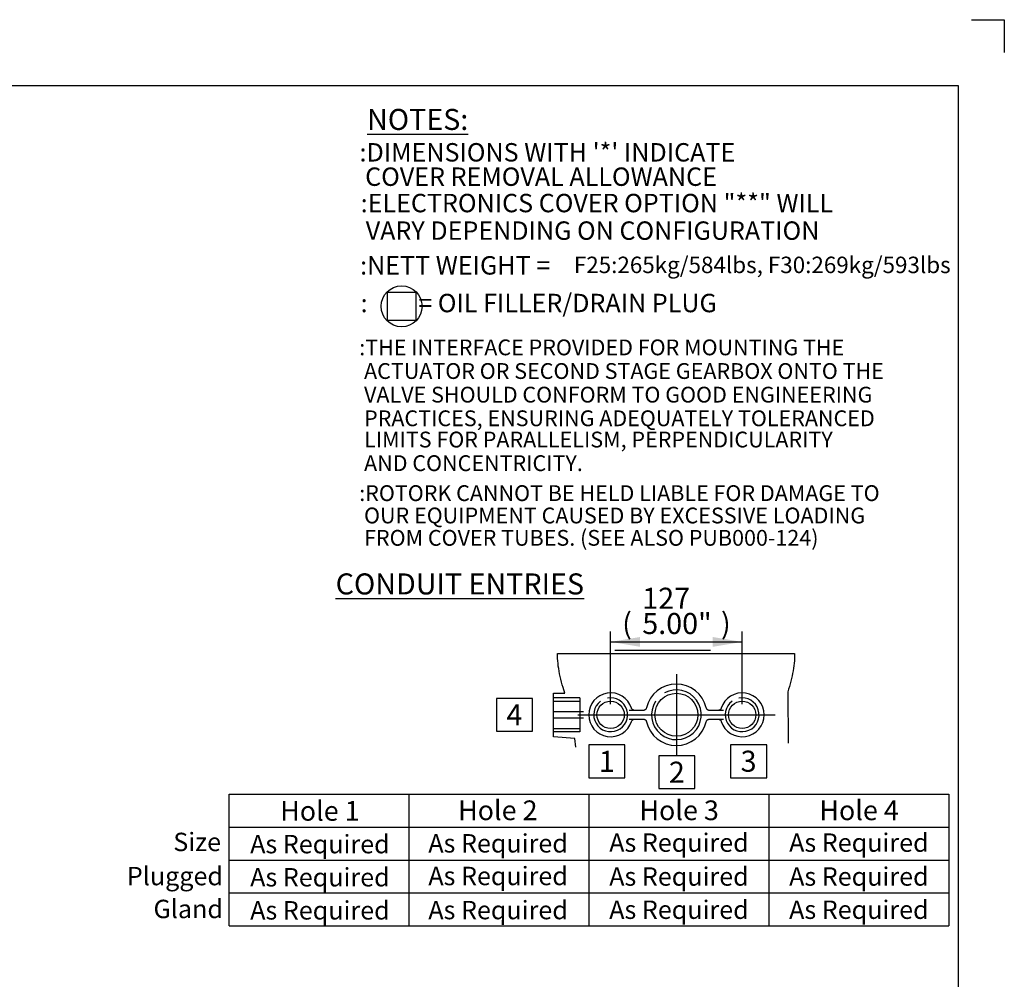
# Paper-space layout 'Sheet1' of a CAD drawing. Units: millimetres. Extents: x 0 to 3564, y 0 to 2520.
# Drawn here: x 2666 to 3564, y 1644 to 2520 of the extents above; entities that cross this region are included whole.
import ezdxf
from ezdxf.enums import TextEntityAlignment as Align
from ezdxf.lldxf.tags import DXFTag

# ---------------------------------------------------------------- set-up
doc = ezdxf.new("R2010")
doc.units = ezdxf.units.MM
doc.header["$LTSCALE"] = 6
for name, color, linetype in [('11', 7, 'Continuous'), ('6', 7, 'Continuous'), ('Default', 7, 'Continuous')]:
    doc.layers.add(name, color=color, linetype=linetype)
doc.styles.add('SEACAD_Arial', font='arial.ttf')
tags = doc.linetypes.add('DASHDOT2', pattern=[12.7, 6.35, -3.175, 0, -3.175]).pattern_tags.tags
tags[10:11] = [DXFTag(74, 4), DXFTag(75, 0), DXFTag(340, '0'), DXFTag(46, 0.0), DXFTag(50, 0.0), DXFTag(44, 0.0), DXFTag(45, 0.0)]
tags[8:9] = [DXFTag(74, 4), DXFTag(75, 0), DXFTag(340, '0'), DXFTag(46, 0.0), DXFTag(50, 0.0), DXFTag(44, 0.0), DXFTag(45, 0.0)]
tags[6:7] = [DXFTag(74, 4), DXFTag(75, 0), DXFTag(340, '0'), DXFTag(46, 0.0), DXFTag(50, 0.0), DXFTag(44, 0.0), DXFTag(45, 0.0)]
tags[4:5] = [DXFTag(74, 4), DXFTag(75, 0), DXFTag(340, '0'), DXFTag(46, 0.0), DXFTag(50, 0.0), DXFTag(44, 0.0), DXFTag(45, 0.0)]
tags = doc.linetypes.add('HIDDEN2', pattern=[4.7625, 3.175, -1.5875]).pattern_tags.tags
tags[6:7] = [DXFTag(74, 4), DXFTag(75, 0), DXFTag(340, '0'), DXFTag(46, 0.0), DXFTag(50, 0.0), DXFTag(44, 0.0), DXFTag(45, 0.0)]
tags[4:5] = [DXFTag(74, 4), DXFTag(75, 0), DXFTag(340, '0'), DXFTag(46, 0.0), DXFTag(50, 0.0), DXFTag(44, 0.0), DXFTag(45, 0.0)]
doc.dimstyles.new('ISO-CondEntries', dxfattribs={"dimtxt": 19.2, "dimasz": 26.88, "dimexe": 9.6, "dimexo": 9.6, "dimgap": 4.8, "dimtad": 1, "dimdec": 0, "dimlfac": 1.000004, "dimzin": 0, "dimdsep": 46, "dimtxsty": 'SEACAD_Arial', "dimblk1": '_SE_FILLED', "dimblk2": '_SE_FILLED', "dimsah": 1, "dimcen": 9.6, "dimadec": 0, "dimazin": 0, "dimtfac": 0.5, "dimtofl": 0, "dimtmove": 0, "dimatfit": 3, "dimfxl": 1, "dimtzin": 0, "dimarcsym": 0})

# ---------------------------------------------------------------- blocks, each defined once
blk = doc.blocks.new('SEANNOT_GROUP16')
at = {"layer": 'Default', "color": 7, "linetype": 'Continuous', "style": 'SEACAD_Arial'}
blk.add_text('F25:265kg/584lbs, F30:269kg/593lbs', height=15, dxfattribs=at).set_placement((-344.72, -150.3), align=Align.TOP_LEFT)
blk = doc.blocks.new('Notes-Mturn')
at = {"layer": '11', "color": 7, "linetype": 'Continuous'}
for p, q in [((-514.91, -182.65), (-488.99, -182.65)), ((-514.91, -208.57), (-514.91, -182.65)), ((-488.99, -182.65), (-488.99, -208.57)), ((-488.99, -208.57), (-514.91, -208.57))]:
    blk.add_line(p, q, dxfattribs=at)
blk.add_circle((-501.95, -195.61), 18.68, dxfattribs=at)
at = {"layer": 'Default'}
blk.add_blockref('SEANNOT_GROUP16', (0, 0), dxfattribs=at)
at = {"layer": '11', "insert": (-533.44, -15.43), "char_height": 19.2, "width": 119.7563, "attachment_point": 1}
blk.add_mtext('{\\fArial|b0||i0||c0|p34;\\C7;\\L\\H19.2;\\W1.;NOTES:}', dxfattribs=at)
at = {"layer": '6', "attachment_point": 4}
for s, insert, char_height, width in [("{\\fArial|b0||i0||c0|p34;\\C7;\\H16.8;\\W1.;:DIMENSIONS WITH '*' INDICATE}", (-540.31, -55.05), 16.8, 367.0253), ('{\\fArial|b0||i0||c0|p34;\\C7;\\H16.8;\\W1.; COVER REMOVAL ALLOWANCE}', (-540.31, -77.29), 16.8, 369.9762), ('{\\fArial|b0||i0||c0|p34;\\C7;\\H16.8;\\W1.;:ELECTRONICS COVER OPTION "**" WILL}', (-539.24, -101.37), 16.8, 469.2021), ('{\\fArial|b0||i0||c0|p34;\\C7;\\H16.8;\\W1.; VARY DEPENDING ON CONFIGURATION}', (-539.77, -126.52), 16.8, 465.1446), ('{\\fArial|b0||i0||c0|p34;\\C7;\\H16.8;\\W1.;:NETT WEIGHT =}', (-539.77, -158.24), 16.8, 192.1811), ('{\\fArial|b0||i0||c0|p34;\\C7;\\H16.8;\\W1.;:         = OIL FILLER/DRAIN PLUG}', (-539.3, -192.62), 16.8, 363.3366), ('{\\fArial|b0||i0||c0|p34;\\C7;\\H14.4;\\W1.;:THE INTERFACE PROVIDED FOR MOUNTING THE}', (-540.57, -233.11), 14.4, 489.7535), ('{\\fArial|b0||i0||c0|p34;\\C7;\\H14.4;\\W1.; ACTUATOR OR SECOND STAGE GEARBOX ONTO THE}', (-540.57, -254.68), 14.4, 537.4957), ('{\\fArial|b0||i0||c0|p34;\\C7;\\H14.4;\\W1.; VALVE SHOULD CONFORM TO GOOD ENGINEERING}', (-540.57, -276.24), 14.4, 521.0547), ('{\\fArial|b0||i0||c0|p34;\\C7;\\H14.4;\\W1.; PRACTICES, ENSURING ADEQUATELY TOLERANCED}', (-540.57, -297.81), 14.4, 527.062), ('{\\fArial|b0||i0||c0|p34;\\C7;\\H14.4;\\W1.; LIMITS FOR PARALLELISM, PERPENDICULARITY}', (-540.57, -317.21), 14.4, 479.9521), ('{\\fArial|b0||i0||c0|p34;\\C7;\\H14.4;\\W1.; AND CONCENTRICITY.}', (-540.57, -338.78), 14.4, 226.3806), ('{\\fArial|b0||i0||c0|p34;\\C7;\\H14.4;\\W1.;:ROTORK CANNOT BE HELD LIABLE FOR DAMAGE TO}', (-540.57, -366.13), 14.4, 527.6943), ('{\\fArial|b0||i0||c0|p34;\\C7;\\H14.4;\\W1.; OUR EQUIPMENT CAUSED BY EXCESSIVE LOADING}', (-540.57, -386.53), 14.4, 517.2606), ('{\\fArial|b0||i0||c0|p34;\\C7;\\H14.4;\\W1.; FROM COVER TUBES. (SEE ALSO PUB000-124)}', (-540.57, -406.93), 14.4, 464.4595)]:
    blk.add_mtext(s, dxfattribs=dict(at, insert=insert, char_height=char_height, width=width))
blk = doc.blocks.new('SEANNOT_GROUP17')
at = {"layer": 'Default', "color": 7, "linetype": 'Continuous', "style": 'SEACAD_Arial'}
blk.add_text('As Required', height=16.8, dxfattribs=at).set_placement((3038.49, 1776.65), align=Align.TOP_LEFT)
blk = doc.blocks.new('SEANNOT_GROUP18')
at = {"layer": 'Default', "color": 7, "linetype": 'Continuous', "style": 'SEACAD_Arial'}
blk.add_text('As Required', height=16.8, dxfattribs=at).set_placement((3038.49, 1746.84), align=Align.TOP_LEFT)
blk = doc.blocks.new('SEANNOT_GROUP19')
at = {"layer": 'Default', "color": 7, "linetype": 'Continuous', "style": 'SEACAD_Arial'}
blk.add_text('As Required', height=16.8, dxfattribs=at).set_placement((3038.49, 1715.74), align=Align.TOP_LEFT)
blk = doc.blocks.new('SEANNOT_GROUP20')
at = {"layer": 'Default', "color": 7, "linetype": 'Continuous', "style": 'SEACAD_Arial'}
blk.add_text('As Required', height=16.8, dxfattribs=at).set_placement((2875.94, 1775.92), align=Align.TOP_LEFT)
blk = doc.blocks.new('SEANNOT_GROUP21')
at = {"layer": 'Default', "color": 7, "linetype": 'Continuous', "style": 'SEACAD_Arial'}
blk.add_text('As Required', height=16.8, dxfattribs=at).set_placement((2875.94, 1745.7), align=Align.TOP_LEFT)
blk = doc.blocks.new('SEANNOT_GROUP22')
at = {"layer": 'Default', "color": 7, "linetype": 'Continuous', "style": 'SEACAD_Arial'}
blk.add_text('As Required', height=16.8, dxfattribs=at).set_placement((2875.94, 1715.49), align=Align.TOP_LEFT)
blk = doc.blocks.new('SEANNOT_GROUP23')
at = {"layer": 'Default', "color": 7, "linetype": 'Continuous', "style": 'SEACAD_Arial'}
blk.add_text('As Required', height=16.8, dxfattribs=at).set_placement((3203.52, 1777.29), align=Align.TOP_LEFT)
blk = doc.blocks.new('SEANNOT_GROUP24')
at = {"layer": 'Default', "color": 7, "linetype": 'Continuous', "style": 'SEACAD_Arial'}
blk.add_text('As Required', height=16.8, dxfattribs=at).set_placement((3203.52, 1746.36), align=Align.TOP_LEFT)
blk = doc.blocks.new('SEANNOT_GROUP25')
at = {"layer": 'Default', "color": 7, "linetype": 'Continuous', "style": 'SEACAD_Arial'}
blk.add_text('As Required', height=16.8, dxfattribs=at).set_placement((3203.52, 1716.06), align=Align.TOP_LEFT)
blk = doc.blocks.new('SEANNOT_GROUP26')
at = {"layer": 'Default', "color": 7, "linetype": 'Continuous', "style": 'SEACAD_Arial'}
blk.add_text('As Required', height=16.8, dxfattribs=at).set_placement((3367.67, 1777.29), align=Align.TOP_LEFT)
blk = doc.blocks.new('SEANNOT_GROUP27')
at = {"layer": 'Default', "color": 7, "linetype": 'Continuous', "style": 'SEACAD_Arial'}
blk.add_text('As Required', height=16.8, dxfattribs=at).set_placement((3367.67, 1746.36), align=Align.TOP_LEFT)
blk = doc.blocks.new('SEANNOT_GROUP28')
at = {"layer": 'Default', "color": 7, "linetype": 'Continuous', "style": 'SEACAD_Arial'}
blk.add_text('As Required', height=16.8, dxfattribs=at).set_placement((3367.67, 1716.06), align=Align.TOP_LEFT)
blk = doc.blocks.new('DMBLK98')
at = {"layer": 'Default', "linetype": 'Continuous'}
for points in [[(3231.69, 1956.57), (3204.81, 1952.09), (3231.69, 1947.61)], [(3297.93, 1956.57), (3297.93, 1947.61), (3324.81, 1952.09)]]:
    blk.add_hatch(color=7, dxfattribs=at).paths.add_polyline_path(points)
at = {"layer": 'Default', "color": 7, "linetype": 'Continuous'}
for p, q in [((3204.81, 1895.17), (3204.81, 1961.69)), ((3324.81, 1895.17), (3324.81, 1961.69)), ((3204.81, 1952.09), (3324.81, 1952.09)), ((3208.63, 1944.68), (3295.9, 1944.68))]:
    blk.add_line(p, q, dxfattribs=at)
at = {"layer": 'Default', "color": 7, "linetype": 'Continuous', "style": 'SEACAD_Arial'}
for s, p in [('127', (3233.71, 2001.53)), ('(', (3215.35, 1978.49)), ('5.00"', (3233.71, 1978.49)), (')', (3305.5, 1978.49))]:
    blk.add_text(s, height=19.2, dxfattribs=at).set_placement(p, align=Align.TOP_LEFT)
blk = doc.blocks.new('_SE_FILLED')
at = {"color": 0}
blk.add_line((0, 0), (-1, 0), dxfattribs=at)
blk.add_solid([(0, 0), (-1, -0.1665), (-1, 0.1665), (0, 0)], dxfattribs=at)

psp = doc.layouts.new('Sheet1')

# ---------------------------------------------------------------- linework, layer by layer
at = {"layer": '11', "color": 7, "linetype": 'Continuous'}
for p, q in [((3156.34, 1939.33), (3156.31, 1941.57)), ((3156.31, 1941.57), (3264.81, 1941.57)), ((3264.81, 1941.57), (3372.71, 1941.57)), ((3372.71, 1941.57), (3372.59, 1937.16)), ((3156.43, 1937.05), (3156.34, 1939.33)), ((3156.58, 1934.75), (3156.43, 1937.05)), ((3156.8, 1932.42), (3156.58, 1934.75)), ((3157.07, 1930.06), (3156.8, 1932.42)), ((3372.25, 1932.64), (3372, 1930.35)), ((3372.45, 1934.91), (3372.25, 1932.64)), ((3372.59, 1937.16), (3372.45, 1934.91)), ((3157.41, 1927.69), (3157.07, 1930.06)), ((3157.8, 1925.29), (3157.41, 1927.69)), ((3158.26, 1922.87), (3157.8, 1925.29)), ((3158.78, 1920.42), (3158.26, 1922.87)), ((3370.89, 1923.37), (3370.4, 1921.01)), ((3371.31, 1925.72), (3370.89, 1923.37)), ((3371.68, 1928.04), (3371.31, 1925.72)), ((3372, 1930.35), (3371.68, 1928.04)), ((3159.36, 1917.96), (3158.78, 1920.42)), ((3160, 1915.49), (3159.36, 1917.96)), ((3160.69, 1913), (3160, 1915.49)), ((3368.62, 1913.83), (3367.91, 1911.41)), ((3369.27, 1916.24), (3368.62, 1913.83)), ((3369.86, 1918.63), (3369.27, 1916.24)), ((3370.4, 1921.01), (3369.86, 1918.63)), ((3152.83, 1865.57), (3152.83, 1905.44)), ((3152.83, 1905.44), (3163.14, 1905.44)), ((3161.45, 1910.49), (3160.69, 1913)), ((3163.14, 1905.44), (3161.45, 1910.49)), ((3367.15, 1908.99), (3366.34, 1906.55)), ((3366.34, 1906.55), (3366.66, 1859.57)), ((3367.91, 1911.41), (3367.15, 1908.99)), ((3152.81, 1888.6), (3180.04, 1888.6)), ((3234.61, 1889.57), (3221.72, 1889.57)), ((3223.94, 1891.43), (3223.86, 1891.66)), ((3224.04, 1891.21), (3223.94, 1891.43)), ((3224.16, 1891), (3224.04, 1891.21)), ((3224.31, 1890.79), (3224.16, 1891)), ((3224.47, 1890.59), (3224.31, 1890.79)), ((3224.65, 1890.4), (3224.47, 1890.59)), ((3224.84, 1890.23), (3224.65, 1890.4)), ((3225.05, 1890.07), (3224.84, 1890.23)), ((3225.28, 1889.94), (3225.05, 1890.07)), ((3225.51, 1889.82), (3225.28, 1889.94)), ((3225.75, 1889.73), (3225.51, 1889.82)), ((3225.99, 1889.66), (3225.75, 1889.73)), ((3226.24, 1889.61), (3225.99, 1889.66)), ((3226.72, 1889.57), (3226.24, 1889.61)), ((3234.86, 1889.58), (3234.61, 1889.57)), ((3235.12, 1889.61), (3234.86, 1889.58)), ((3235.38, 1889.67), (3235.12, 1889.61)), ((3235.63, 1889.75), (3235.38, 1889.67)), ((3235.88, 1889.86), (3235.63, 1889.75)), ((3236.13, 1889.99), (3235.88, 1889.86)), ((3236.36, 1890.14), (3236.13, 1889.99)), ((3236.58, 1890.31), (3236.36, 1890.14)), ((3236.78, 1890.5), (3236.58, 1890.31)), ((3236.96, 1890.71), (3236.78, 1890.5)), ((3237.12, 1890.94), (3236.96, 1890.71)), ((3237.26, 1891.17), (3237.12, 1890.94)), ((3237.37, 1891.41), (3237.26, 1891.17)), ((3237.53, 1891.9), (3237.37, 1891.41)), ((3292.15, 1891.65), (3292.09, 1891.9)), ((3292.24, 1891.41), (3292.15, 1891.65)), ((3292.35, 1891.17), (3292.24, 1891.41)), ((3292.49, 1890.94), (3292.35, 1891.17)), ((3292.65, 1890.71), (3292.49, 1890.94)), ((3292.83, 1890.5), (3292.65, 1890.71)), ((3293.03, 1890.31), (3292.83, 1890.5)), ((3293.25, 1890.14), (3293.03, 1890.31)), ((3293.48, 1889.99), (3293.25, 1890.14)), ((3293.73, 1889.86), (3293.48, 1889.99)), ((3293.98, 1889.75), (3293.73, 1889.86)), ((3294.24, 1889.67), (3293.98, 1889.75)), ((3294.5, 1889.61), (3294.24, 1889.67)), ((3295.01, 1889.57), (3294.5, 1889.61)), ((3307.9, 1889.57), (3295.01, 1889.57)), ((3303.14, 1889.58), (3302.9, 1889.57)), ((3303.38, 1889.61), (3303.14, 1889.58)), ((3303.62, 1889.66), (3303.38, 1889.61)), ((3303.87, 1889.73), (3303.62, 1889.66)), ((3304.1, 1889.82), (3303.87, 1889.73)), ((3304.34, 1889.94), (3304.1, 1889.82)), ((3304.56, 1890.07), (3304.34, 1889.94)), ((3304.77, 1890.23), (3304.56, 1890.07)), ((3304.97, 1890.4), (3304.77, 1890.23)), ((3305.15, 1890.59), (3304.97, 1890.4)), ((3305.31, 1890.79), (3305.15, 1890.59)), ((3305.45, 1891), (3305.31, 1890.79)), ((3305.57, 1891.21), (3305.45, 1891)), ((3305.76, 1891.66), (3305.57, 1891.21)), ((3180.04, 1882.54), (3152.81, 1882.54)), ((3221.72, 1881.57), (3234.61, 1881.57)), ((3223.86, 1879.49), (3224.04, 1879.93)), ((3224.04, 1879.93), (3224.16, 1880.15)), ((3224.16, 1880.15), (3224.31, 1880.36)), ((3224.31, 1880.36), (3224.47, 1880.56)), ((3224.47, 1880.56), (3224.65, 1880.74)), ((3224.65, 1880.74), (3224.84, 1880.91)), ((3224.84, 1880.91), (3225.05, 1881.07)), ((3225.05, 1881.07), (3225.28, 1881.2)), ((3225.28, 1881.2), (3225.51, 1881.32)), ((3225.51, 1881.32), (3225.75, 1881.41)), ((3225.75, 1881.41), (3225.99, 1881.48)), ((3225.99, 1881.48), (3226.24, 1881.53)), ((3226.24, 1881.53), (3226.48, 1881.56)), ((3226.48, 1881.56), (3226.72, 1881.57)), ((3234.61, 1881.57), (3235.12, 1881.53)), ((3235.12, 1881.53), (3235.37, 1881.47)), ((3235.37, 1881.47), (3235.63, 1881.39)), ((3235.63, 1881.39), (3235.88, 1881.28)), ((3235.88, 1881.28), (3236.13, 1881.16)), ((3236.13, 1881.16), (3236.36, 1881)), ((3236.36, 1881), (3236.58, 1880.83)), ((3236.58, 1880.83), (3236.78, 1880.64)), ((3236.78, 1880.64), (3236.96, 1880.43)), ((3236.96, 1880.43), (3237.12, 1880.21)), ((3237.12, 1880.21), (3237.26, 1879.97)), ((3237.26, 1879.97), (3237.37, 1879.74)), ((3237.37, 1879.74), (3237.46, 1879.49)), ((3237.46, 1879.49), (3237.53, 1879.25)), ((3292.09, 1879.25), (3292.24, 1879.74)), ((3292.24, 1879.74), (3292.35, 1879.97)), ((3292.35, 1879.97), (3292.49, 1880.21)), ((3292.49, 1880.21), (3292.65, 1880.43)), ((3292.65, 1880.43), (3292.83, 1880.64)), ((3292.83, 1880.64), (3293.03, 1880.83)), ((3293.03, 1880.83), (3293.25, 1881)), ((3293.25, 1881), (3293.48, 1881.16)), ((3293.48, 1881.16), (3293.73, 1881.29)), ((3293.73, 1881.29), (3293.98, 1881.39)), ((3293.98, 1881.39), (3294.24, 1881.47)), ((3294.24, 1881.47), (3294.5, 1881.53)), ((3294.5, 1881.53), (3294.76, 1881.56)), ((3294.76, 1881.56), (3295.01, 1881.57)), ((3295.01, 1881.57), (3307.9, 1881.57)), ((3302.9, 1881.57), (3303.38, 1881.53)), ((3303.38, 1881.53), (3303.62, 1881.48)), ((3303.62, 1881.48), (3303.87, 1881.41)), ((3303.87, 1881.41), (3304.1, 1881.32)), ((3304.1, 1881.32), (3304.34, 1881.2)), ((3304.34, 1881.2), (3304.56, 1881.07)), ((3304.56, 1881.07), (3304.77, 1880.91)), ((3304.77, 1880.91), (3304.97, 1880.74)), ((3304.97, 1880.74), (3305.15, 1880.56)), ((3305.15, 1880.56), (3305.31, 1880.36)), ((3305.31, 1880.36), (3305.45, 1880.15)), ((3305.45, 1880.15), (3305.57, 1879.93)), ((3305.57, 1879.93), (3305.67, 1879.71)), ((3305.67, 1879.71), (3305.76, 1879.49)), ((3172.23, 1863.99), (3152.83, 1865.57)), ((3172.91, 1856.16), (3172.23, 1863.99)), ((2856.71, 1692.99), (2856.71, 1812.99)), ((3020.86, 1692.99), (3020.86, 1812.99)), ((3185.02, 1812.99), (3185.02, 1692.99)), ((3349.17, 1812.99), (3349.17, 1692.99)), ((3513.32, 1812.99), (3513.32, 1692.99))]:
    psp.add_line(p, q, dxfattribs=at)
at = {"layer": '11', "color": 7, "linetype": 'DASHDOT2'}
for p, q in [((3264.81, 1922.54), (3264.81, 1848.61)), ((3174.76, 1885.57), (3354.86, 1885.57))]:
    psp.add_line(p, q, dxfattribs=at)
at = {"layer": '11', "color": 7, "linetype": 'HIDDEN2'}
for p, q in [((3176.82, 1900.99), (3152.83, 1900.99)), ((3152.83, 1898.05), (3176.82, 1898.05)), ((3176.82, 1900.99), (3176.82, 1870.14)), ((3152.83, 1873.1), (3176.82, 1873.1)), ((3176.82, 1870.14), (3152.83, 1870.14))]:
    psp.add_line(p, q, dxfattribs=at)
at = {"layer": '11', "color": 7, "linetype": 'Continuous'}
for centre, radius in [((3264.81, 1885.57), 19.61), ((3264.81, 1885.57), 19.61), ((3204.81, 1885.57), 12.47), ((3204.81, 1885.57), 12.47), ((3324.81, 1885.57), 12.47), ((3324.81, 1885.57), 12.47)]:
    psp.add_circle(centre, radius, dxfattribs=at)
for centre, radius, start, end in [((3264.81, 1885.57), 28, 13.0504, 166.9496), ((3204.81, 1885.57), 20, 17.71954, 342.28046), ((3264.81, 1885.57), 22.7, 147.14413, 118.52695), ((3324.81, 1885.57), 20, 197.71858, 162.28142), ((3204.81, 1885.57), 15.42, 126.88953, 100.78235), ((3324.81, 1885.57), 15.42, 126.88959, 100.78229), ((3264.81, 1885.57), 28, 193.04963, 346.95037)]:
    psp.add_arc(centre, radius, start, end, dxfattribs=at)
at = {"layer": '6', "color": 7, "linetype": 'Continuous'}
for points in [[(3100.53, 1900.52), (3100.53, 1870.47), (3133.53, 1870.47), (3133.53, 1900.52), (3100.53, 1900.52)], [(3184.84, 1858.11), (3184.84, 1828.06), (3217.84, 1828.06), (3217.84, 1858.11), (3184.84, 1858.11)], [(3314.2, 1858.21), (3314.2, 1828.16), (3347.2, 1828.16), (3347.2, 1858.21), (3314.2, 1858.21)], [(3248.73, 1848.2), (3248.73, 1818.15), (3281.73, 1818.15), (3281.73, 1848.2), (3248.73, 1848.2)]]:
    psp.add_lwpolyline(points, dxfattribs=at)
at = {"layer": 'Default', "color": 7, "linetype": 'Continuous'}
for p, q in [((3534, 2520), (3564, 2520)), ((3564, 2520), (3564, 2490)), ((84, 2460), (3522, 2460)), ((3522, 2460.02), (3522, 90.02)), ((2856.71, 1812.99), (3513.32, 1812.99)), ((2856.71, 1782.99), (3513.32, 1782.99)), ((2856.71, 1752.99), (3513.32, 1752.99)), ((2856.71, 1722.99), (3513.32, 1722.99)), ((2856.71, 1692.99), (3513.32, 1692.99))]:
    psp.add_line(p, q, dxfattribs=at)

# ---------------------------------------------------------------- block references
at = {"layer": 'Default', "color": 7}
psp.add_blockref('Notes-Mturn', (3516, 2454), dxfattribs=at)
at = {"layer": 'Default'}
for name in ['SEANNOT_GROUP20', 'SEANNOT_GROUP17', 'SEANNOT_GROUP23', 'SEANNOT_GROUP26', 'SEANNOT_GROUP21', 'SEANNOT_GROUP18', 'SEANNOT_GROUP24', 'SEANNOT_GROUP27', 'SEANNOT_GROUP22', 'SEANNOT_GROUP19', 'SEANNOT_GROUP25', 'SEANNOT_GROUP28']:
    psp.add_blockref(name, (0, 0), dxfattribs=at)

# ---------------------------------------------------------------- texts
at = {"layer": '11'}
for s, insert, char_height, width, attachment_point in [('{\\fArial|b0||i0||c0|p34;\\C7;\\L\\H19.2;\\W1.;CONDUIT ENTRIES}', (2953.93, 2014.61), 19.2, 261.6989, 1), ('{\\fArial|b0||i0||c0|p34;\\C7;\\H18.;\\W1.;Hole 1}', (2939.54, 1797.84), 18, 165.3535, 5), ('{\\fArial|b0||i0||c0|p34;\\C7;\\H18.;\\W1.;Hole 2}', (3101.88, 1807.38), 18, 163.8334, 2), ('{\\fArial|b0||i0||c0|p34;\\C7;\\H18.;\\W1.;Hole 3}', (3267.33, 1807.38), 18, 164.6346, 2), ('{\\fArial|b0||i0||c0|p34;\\C7;\\H18.;\\W1.;Hole 4}', (3431.49, 1807.38), 18, 164.6346, 2), ('{\\fArial|b0||i0||c0|p34;\\C7;\\H16.8;\\W1.;Size}', (2849.33, 1769.52), 16.8, 62.0135, 6), ('{\\fArial|b0||i0||c0|p34;\\C7;\\H16.8;\\W1.;Plugged}', (2851.11, 1746.75), 16.8, 117.7377, 3), ('{\\fArial|b0||i0||c0|p34;\\C7;\\H16.8;\\W1.;Gland}', (2851.11, 1716.75), 16.8, 85.386, 3)]:
    psp.add_mtext(s, dxfattribs=dict(at, insert=insert, char_height=char_height, width=width, attachment_point=attachment_point))
at = {"layer": '6', "char_height": 19.2, "width": 33.33, "attachment_point": 5}
for s, insert in [('{\\fArial|b0||i0||c0|p34;\\C7;\\H19.2;\\W1.;4}', (3117.03, 1885.49)), ('{\\fArial|b0||i0||c0|p34;\\C7;\\H19.2;\\W1.;1}', (3201.34, 1843.09)), ('{\\fArial|b0||i0||c0|p34;\\C7;\\H19.2;\\W1.;3}', (3330.7, 1843.19)), ('{\\fArial|b0||i0||c0|p34;\\C7;\\H19.2;\\W1.;2}', (3265.23, 1833.17))]:
    psp.add_mtext(s, dxfattribs=dict(at, insert=insert))

# ---------------------------------------------------------------- dimensions: what is measured, and where the dimension line sits
at = {"layer": 'Default', "color": 7, "linetype": 'Continuous'}
dim = psp.add_linear_dim(base=(3204.81, 1952.09), p1=(3204.81, 1885.57), p2=(3324.81, 1885.57), angle=0.00022, text='\\A1;127', dimstyle='ISO-CondEntries', override={"dimpost": '\\X'}, dxfattribs=at)
dim.commit()
dim.dimension.update_dxf_attribs({"geometry": 'DMBLK98', "text_midpoint": (3264.81, 1952.09), "dimtype": 161})

doc.saveas('drawing.dxf')
